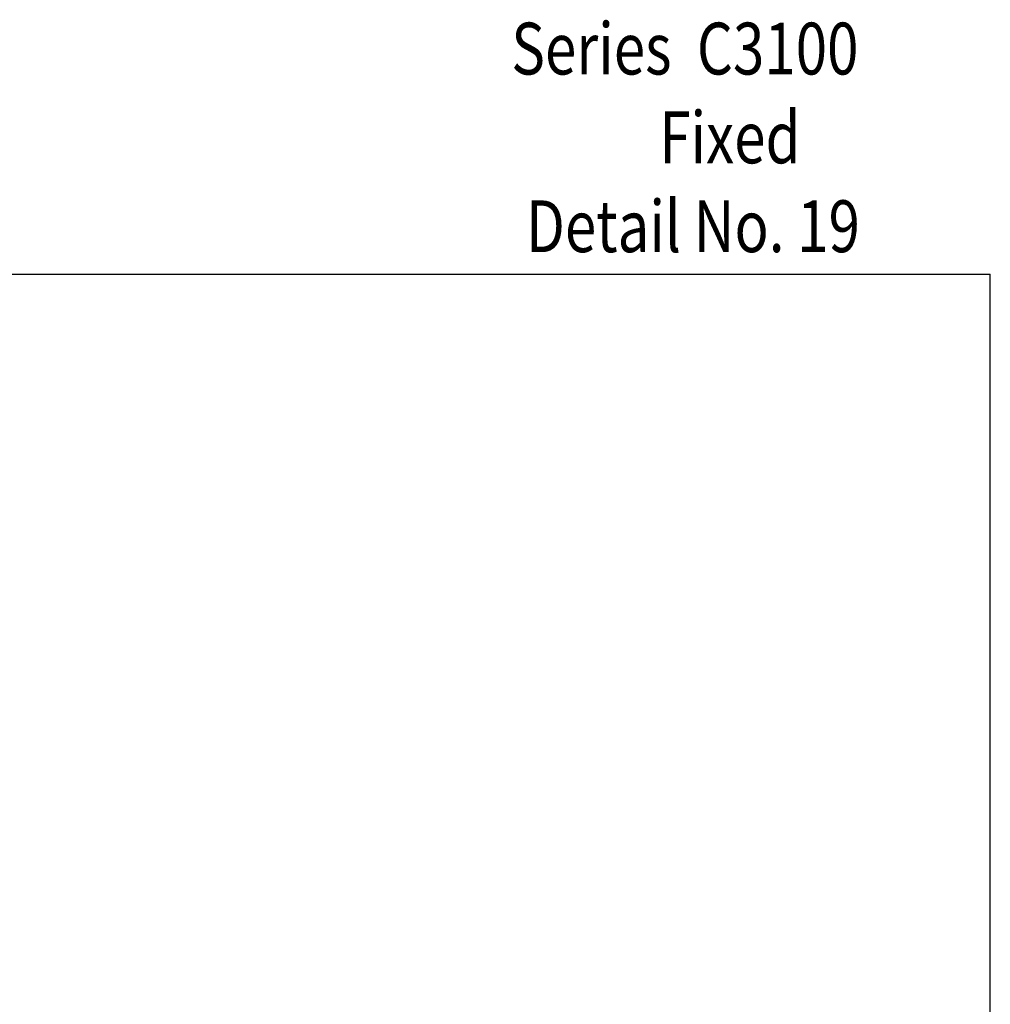
# Model space of a CAD drawing. Units: inches. Extents: x 0.3 to 8.2, y 0 to 10.9.
# Drawn here: x 4.2 to 8.2, y 6.9 to 10.9 of the extents above; entities that cross this region are included whole.
import ezdxf

# ---------------------------------------------------------------- set-up
doc = ezdxf.new("R2010")
doc.units = ezdxf.units.IN
doc.header["$MEASUREMENT"] = 0
doc.layers.add('TEXT', color=7, linetype='Continuous')

# ---------------------------------------------------------------- blocks, each defined once
blk = doc.blocks.new('block 2')
at = {"layer": 'TEXT', "color": 3, "true_color": 0x00ff00, "insert": (6.8609, 10.3397), "char_height": 0.212323, "attachment_point": 7}
blk.add_mtext('\\fMyriad Pro|b0|i0|c0|p34;\\W0.8;Fixed', dxfattribs=at)
blk = doc.blocks.new('block 7')
at = {"layer": 'TEXT', "color": 3, "true_color": 0x00ff00, "insert": (6.2543, 10.7036), "char_height": 0.212323, "attachment_point": 7}
blk.add_mtext('\\fMyriad Pro|b0|i0|c0|p34;\\W0.8;Series  C3100', dxfattribs=at)
blk = doc.blocks.new('block 11')
at = {"layer": 'TEXT', "color": 3, "true_color": 0x00ff00, "insert": (6.3147, 9.9757), "char_height": 0.212323, "attachment_point": 7}
blk.add_mtext('\\fMyriad Pro|b0|i0|c0|p34;\\W0.8;Detail No. 19', dxfattribs=at)
blk = doc.blocks.new('block 13')
at = {"color": 7, "lineweight": 25, "true_color": 0xffffff}
blk.add_lwpolyline([(8.2178, -0.0011), (8.2178, 9.8852)], dxfattribs=at)
blk = doc.blocks.new('block 16')
at = {"color": 7, "lineweight": 25, "true_color": 0xffffff}
blk.add_lwpolyline([(0.2822, 9.8852), (8.2178, 9.8852)], dxfattribs=at)

msp = doc.modelspace()

# ---------------------------------------------------------------- block references
for name in ['block 16', 'block 13']:
    msp.add_blockref(name, (0, 0))
at = {"layer": 'TEXT'}
for name in ['block 7', 'block 2', 'block 11']:
    msp.add_blockref(name, (0, 0), dxfattribs=at)

doc.saveas('drawing.dxf')
